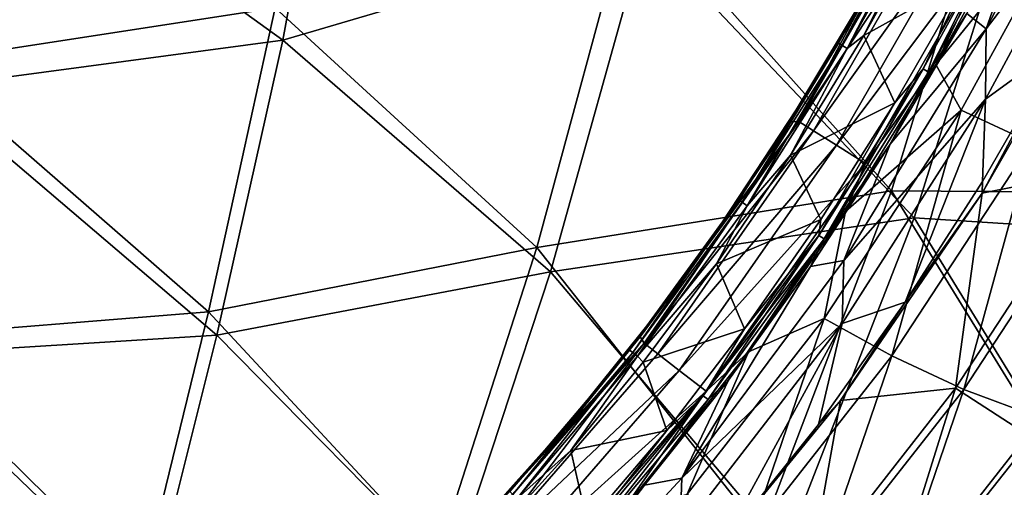
# Model space of a CAD drawing. Units: millimetres. Extents: x -193 to 193, y -468 to 31.
# Drawn here: x 24 to 75, y -368 to -344 of the extents above; entities that cross this region are included whole.
import ezdxf

# ---------------------------------------------------------------- set-up
doc = ezdxf.new("R2010")
doc.units = ezdxf.units.MM
doc.header["$LTSCALE"] = 81.481481
for name, color, linetype in [('130', 7, 'CONTINUOUS'), ('2', 7, 'CONTINUOUS'), ('3045', 7, 'CONTINUOUS'), ('3048', 7, 'CONTINUOUS'), ('3049', 7, 'CONTINUOUS'), ('3051', 7, 'CONTINUOUS'), ('3056', 7, 'CONTINUOUS'), ('3057', 7, 'CONTINUOUS'), ('3060', 7, 'CONTINUOUS'), ('3062', 7, 'CONTINUOUS')]:
    doc.layers.add(name, color=color, linetype=linetype)

msp = doc.modelspace()

# ---------------------------------------------------------------- linework, layer by layer
at = {"layer": '130', "color": 7, "linetype": 'Continuous'}
for points in [[(19.36, -346.267, -2.069), (21.02, -331.402, -2.034), (37.566, -343.467, -2.178), (19.36, -346.267, -2.069)], [(69.349, -352.907, -2.687), (55.929, -337.864, -2.366), (75.367, -333.149, -2.653), (69.349, -352.907, -2.687)], [(69.349, -352.907, -2.687), (75.367, -333.149, -2.653), (89.844, -353.032, -3.09), (69.349, -352.907, -2.687)], [(51.076, -355.826, -2.404), (37.566, -343.467, -2.178), (55.929, -337.864, -2.366), (51.076, -355.826, -2.404)], [(51.076, -355.826, -2.404), (55.929, -337.864, -2.366), (69.349, -352.907, -2.687), (51.076, -355.826, -2.404)], [(34.143, -359.133, -2.22), (19.36, -346.267, -2.069), (37.566, -343.467, -2.178), (34.143, -359.133, -2.22)], [(34.143, -359.133, -2.22), (37.566, -343.467, -2.178), (51.076, -355.826, -2.404), (34.143, -359.133, -2.22)], [(17.498, -360.474, -2.115), (19.36, -346.267, -2.069), (34.143, -359.133, -2.22), (17.498, -360.474, -2.115)], [(62.659, -370.478, -2.722), (51.076, -355.826, -2.404), (69.349, -352.907, -2.687), (62.659, -370.478, -2.722)], [(62.659, -370.478, -2.722), (69.349, -352.907, -2.687), (81.377, -372.407, -3.111), (62.659, -370.478, -2.722)], [(81.377, -372.407, -3.111), (69.349, -352.907, -2.687), (89.844, -353.032, -3.09), (81.377, -372.407, -3.111)], [(45.916, -371.824, -2.452), (34.143, -359.133, -2.22), (51.076, -355.826, -2.404), (45.916, -371.824, -2.452)], [(45.916, -371.824, -2.452), (51.076, -355.826, -2.404), (62.659, -370.478, -2.722), (45.916, -371.824, -2.452)], [(30.642, -373.428, -2.279), (17.498, -360.474, -2.115), (34.143, -359.133, -2.22), (30.642, -373.428, -2.279)], [(30.642, -373.428, -2.279), (34.143, -359.133, -2.22), (45.916, -371.824, -2.452), (30.642, -373.428, -2.279)], [(15.633, -373.952, -2.182), (17.498, -360.474, -2.115), (30.642, -373.428, -2.279), (15.633, -373.952, -2.182)]]:
    msp.add_3dface(points, dxfattribs=at)
at = {"layer": '2', "color": 7, "linetype": 'Continuous'}
for points in [[(40.925, -329.007, 2.711), (21.282, -333.111, 2.814), (37.976, -345.137, 2.634), (40.925, -329.007, 2.711)], [(40.925, -329.007, 2.711), (37.976, -345.137, 2.634), (56.632, -339.632, 2.451), (40.925, -329.007, 2.711)], [(21.282, -333.111, 2.814), (19.599, -347.59, 2.742), (37.976, -345.137, 2.634), (21.282, -333.111, 2.814)], [(76.597, -334.996, 2.161), (56.632, -339.632, 2.451), (70.527, -354.295, 2.079), (76.597, -334.996, 2.161)], [(76.597, -334.996, 2.161), (70.527, -354.295, 2.079), (91.322, -355.609, 1.652), (76.597, -334.996, 2.161)], [(56.632, -339.632, 2.451), (37.976, -345.137, 2.634), (51.772, -357.084, 2.369), (56.632, -339.632, 2.451)], [(56.632, -339.632, 2.451), (51.772, -357.084, 2.369), (70.527, -354.295, 2.079), (56.632, -339.632, 2.451)], [(37.976, -345.137, 2.634), (19.599, -347.59, 2.742), (34.563, -360.34, 2.552), (37.976, -345.137, 2.634)], [(37.976, -345.137, 2.634), (34.563, -360.34, 2.552), (51.772, -357.084, 2.369), (37.976, -345.137, 2.634)], [(19.599, -347.59, 2.742), (17.748, -361.396, 2.66), (34.563, -360.34, 2.552), (19.599, -347.59, 2.742)], [(70.527, -354.295, 2.079), (51.772, -357.084, 2.369), (63.873, -371.373, 2.001), (70.527, -354.295, 2.079)], [(70.527, -354.295, 2.079), (63.873, -371.373, 2.001), (82.835, -374.358, 1.584), (70.527, -354.295, 2.079)], [(91.322, -355.609, 1.652), (70.527, -354.295, 2.079), (82.835, -374.358, 1.584), (91.322, -355.609, 1.652)], [(51.772, -357.084, 2.369), (34.563, -360.34, 2.552), (46.656, -372.613, 2.281), (51.772, -357.084, 2.369)], [(51.772, -357.084, 2.369), (46.656, -372.613, 2.281), (63.873, -371.373, 2.001), (51.772, -357.084, 2.369)], [(34.563, -360.34, 2.552), (17.748, -361.396, 2.66), (31.092, -374.233, 2.457), (34.563, -360.34, 2.552)], [(34.563, -360.34, 2.552), (31.092, -374.233, 2.457), (46.656, -372.613, 2.281), (34.563, -360.34, 2.552)], [(17.748, -361.396, 2.66), (15.898, -374.511, 2.559), (31.092, -374.233, 2.457), (17.748, -361.396, 2.66)]]:
    msp.add_3dface(points, dxfattribs=at)
at = {"layer": '3045', "color": 7, "linetype": 'Continuous'}
for points in [[(81.021, -340.782, -19.496), (80.013, -351.84, -18.461), (74.028, -353.027, -19.464), (81.021, -340.782, -19.496)], [(81.021, -340.782, -19.496), (74.028, -353.027, -19.464), (78.167, -345.301, -19.582), (81.021, -340.782, -19.496)], [(78.167, -345.301, -19.582), (74.028, -353.027, -19.464), (74.051, -352.414, -19.551), (78.167, -345.301, -19.582)], [(80.013, -351.84, -18.461), (72.666, -363.077, -18.468), (74.028, -353.027, -19.464), (80.013, -351.84, -18.461)], [(72.666, -363.077, -18.468), (80.013, -351.84, -18.461), (76.618, -365.634, -17.77), (72.666, -363.077, -18.468)], [(74.051, -352.414, -19.551), (74.028, -353.027, -19.464), (70.058, -358.641, -19.538), (74.051, -352.414, -19.551)], [(74.028, -353.027, -19.464), (72.666, -363.077, -18.468), (66.721, -363.706, -19.487), (74.028, -353.027, -19.464)], [(74.028, -353.027, -19.464), (66.721, -363.706, -19.487), (70.058, -358.641, -19.538), (74.028, -353.027, -19.464)], [(70.058, -358.641, -19.538), (66.721, -363.706, -19.487), (65.587, -364.956, -19.536), (70.058, -358.641, -19.538)], [(72.666, -363.077, -18.468), (65.119, -372.742, -18.528), (66.721, -363.706, -19.487), (72.666, -363.077, -18.468)], [(65.119, -372.742, -18.528), (72.666, -363.077, -18.468), (68.761, -375.564, -17.826), (65.119, -372.742, -18.528)], [(68.761, -375.564, -17.826), (72.666, -363.077, -18.468), (76.618, -365.634, -17.77), (68.761, -375.564, -17.826)], [(66.721, -363.706, -19.487), (65.119, -372.742, -18.528), (59.345, -372.73, -19.559), (66.721, -363.706, -19.487)], [(66.721, -363.706, -19.487), (59.345, -372.73, -19.559), (65.587, -364.956, -19.536), (66.721, -363.706, -19.487)], [(65.587, -364.956, -19.536), (59.345, -372.73, -19.559), (60.407, -371.491, -19.553), (65.587, -364.956, -19.536)], [(68.761, -375.564, -17.826), (76.618, -365.634, -17.77), (72.546, -378.501, -17.355), (68.761, -375.564, -17.826)], [(72.546, -378.501, -17.355), (76.618, -365.634, -17.77), (80.721, -368.297, -17.309), (72.546, -378.501, -17.355)]]:
    msp.add_3dface(points, dxfattribs=at)
at = {"layer": '3048', "color": 7, "linetype": 'Continuous'}
for points in [[(74.244, -344.542, -21.991), (77.048, -336.607, -23.923), (80.68, -332.039, -22.018), (74.244, -344.542, -21.991)], [(74.244, -344.542, -21.991), (80.68, -332.039, -22.018), (80.715, -336.084, -20.507), (74.244, -344.542, -21.991)], [(78.167, -345.301, -19.582), (74.21, -348.179, -20.47), (80.715, -336.084, -20.507), (78.167, -345.301, -19.582)], [(74.21, -348.179, -20.47), (74.244, -344.542, -21.991), (80.715, -336.084, -20.507), (74.21, -348.179, -20.47)], [(73.25, -343.761, -23.918), (77.048, -336.607, -23.923), (74.244, -344.542, -21.991), (73.25, -343.761, -23.918)], [(69.289, -350.492, -23.915), (73.25, -343.761, -23.918), (74.244, -344.542, -21.991), (69.289, -350.492, -23.915)], [(66.893, -356.488, -21.979), (69.289, -350.492, -23.915), (74.244, -344.542, -21.991), (66.893, -356.488, -21.979)], [(66.893, -356.488, -21.979), (74.244, -344.542, -21.991), (74.21, -348.179, -20.47), (66.893, -356.488, -21.979)], [(78.167, -345.301, -19.582), (74.051, -352.414, -19.551), (74.21, -348.179, -20.47), (78.167, -345.301, -19.582)], [(70.058, -358.641, -19.538), (66.813, -359.736, -20.457), (74.21, -348.179, -20.47), (70.058, -358.641, -19.538)], [(66.813, -359.736, -20.457), (66.893, -356.488, -21.979), (74.21, -348.179, -20.47), (66.813, -359.736, -20.457)], [(74.051, -352.414, -19.551), (70.058, -358.641, -19.538), (74.21, -348.179, -20.47), (74.051, -352.414, -19.551)], [(65.178, -356.799, -23.914), (69.289, -350.492, -23.915), (66.893, -356.488, -21.979), (65.178, -356.799, -23.914)], [(58.546, -367.71, -21.986), (65.178, -356.799, -23.914), (66.893, -356.488, -21.979), (58.546, -367.71, -21.986)], [(58.546, -367.71, -21.986), (66.893, -356.488, -21.979), (66.813, -359.736, -20.457), (58.546, -367.71, -21.986)], [(60.945, -362.666, -23.914), (65.178, -356.799, -23.914), (58.546, -367.71, -21.986), (60.945, -362.666, -23.914)], [(70.058, -358.641, -19.538), (65.587, -364.956, -19.536), (66.813, -359.736, -20.457), (70.058, -358.641, -19.538)], [(60.407, -371.491, -19.553), (58.449, -370.595, -20.473), (66.813, -359.736, -20.457), (60.407, -371.491, -19.553)], [(58.449, -370.595, -20.473), (58.546, -367.71, -21.986), (66.813, -359.736, -20.457), (58.449, -370.595, -20.473)], [(65.587, -364.956, -19.536), (60.407, -371.491, -19.553), (66.813, -359.736, -20.457), (65.587, -364.956, -19.536)], [(56.615, -368.078, -23.917), (60.945, -362.666, -23.914), (58.546, -367.71, -21.986), (56.615, -368.078, -23.917)], [(49.098, -377.921, -22.014), (56.615, -368.078, -23.917), (58.546, -367.71, -21.986), (49.098, -377.921, -22.014)], [(49.098, -377.921, -22.014), (58.546, -367.71, -21.986), (58.449, -370.595, -20.473), (49.098, -377.921, -22.014)], [(52.205, -373.018, -23.921), (56.615, -368.078, -23.917), (49.098, -377.921, -22.014), (52.205, -373.018, -23.921)]]:
    msp.add_3dface(points, dxfattribs=at)
at = {"layer": '3049', "color": 7, "linetype": 'Continuous'}
for points in [[(75.845, -337.776, -24.43), (71.272, -346.781, -24.221), (70.992, -346.617, -24.429), (75.845, -337.776, -24.43)], [(75.845, -337.776, -24.43), (70.992, -346.617, -24.429), (73.212, -341.947, -24.5), (75.845, -337.776, -24.43)], [(76.133, -337.924, -24.224), (71.272, -346.781, -24.221), (75.845, -337.776, -24.43), (76.133, -337.924, -24.224)], [(76.133, -337.924, -24.224), (73.25, -343.761, -23.918), (71.272, -346.781, -24.221), (76.133, -337.924, -24.224)], [(73.212, -341.947, -24.5), (70.992, -346.617, -24.429), (69.527, -348.357, -24.5), (73.212, -341.947, -24.5)], [(73.25, -343.761, -23.918), (69.289, -350.492, -23.915), (71.272, -346.781, -24.221), (73.25, -343.761, -23.918)], [(70.992, -346.617, -24.429), (65.879, -355.38, -24.22), (65.609, -355.199, -24.429), (70.992, -346.617, -24.429)], [(70.992, -346.617, -24.429), (65.609, -355.199, -24.429), (69.527, -348.357, -24.5), (70.992, -346.617, -24.429)], [(71.272, -346.781, -24.221), (65.879, -355.38, -24.22), (70.992, -346.617, -24.429), (71.272, -346.781, -24.221)], [(71.272, -346.781, -24.221), (69.289, -350.492, -23.915), (65.879, -355.38, -24.22), (71.272, -346.781, -24.221)], [(69.527, -348.357, -24.5), (65.609, -355.199, -24.429), (65.715, -354.388, -24.5), (69.527, -348.357, -24.5)], [(69.289, -350.492, -23.915), (65.178, -356.799, -23.914), (65.879, -355.38, -24.22), (69.289, -350.492, -23.915)], [(65.715, -354.388, -24.5), (65.609, -355.199, -24.429), (61.781, -360.023, -24.5), (65.715, -354.388, -24.5)], [(65.609, -355.199, -24.429), (59.906, -363.664, -24.22), (59.649, -363.465, -24.429), (65.609, -355.199, -24.429)], [(65.609, -355.199, -24.429), (59.649, -363.465, -24.429), (61.781, -360.023, -24.5), (65.609, -355.199, -24.429)], [(65.879, -355.38, -24.22), (59.906, -363.664, -24.22), (65.609, -355.199, -24.429), (65.879, -355.38, -24.22)], [(65.879, -355.38, -24.22), (60.945, -362.666, -23.914), (59.906, -363.664, -24.22), (65.879, -355.38, -24.22)], [(65.178, -356.799, -23.914), (60.945, -362.666, -23.914), (65.879, -355.38, -24.22), (65.178, -356.799, -23.914)], [(61.781, -360.023, -24.5), (59.649, -363.465, -24.429), (57.766, -365.254, -24.5), (61.781, -360.023, -24.5)], [(60.945, -362.666, -23.914), (56.615, -368.078, -23.917), (59.906, -363.664, -24.22), (60.945, -362.666, -23.914)], [(59.649, -363.465, -24.429), (53.355, -371.463, -24.222), (53.116, -371.244, -24.43), (59.649, -363.465, -24.429)], [(59.649, -363.465, -24.429), (53.116, -371.244, -24.43), (57.766, -365.254, -24.5), (59.649, -363.465, -24.429)], [(59.906, -363.664, -24.22), (53.355, -371.463, -24.222), (59.649, -363.465, -24.429), (59.906, -363.664, -24.22)], [(59.906, -363.664, -24.22), (56.615, -368.078, -23.917), (53.355, -371.463, -24.222), (59.906, -363.664, -24.22)], [(57.766, -365.254, -24.5), (53.116, -371.244, -24.43), (53.674, -370.077, -24.5), (57.766, -365.254, -24.5)], [(56.615, -368.078, -23.917), (52.205, -373.018, -23.921), (53.355, -371.463, -24.222), (56.615, -368.078, -23.917)]]:
    msp.add_3dface(points, dxfattribs=at)
at = {"layer": '3051', "color": 7, "linetype": 'Continuous'}
for points in [[(71.692, -338.148, -24.5), (73.212, -341.947, -24.5), (67.934, -344.895, -24.5), (71.692, -338.148, -24.5)], [(73.212, -341.947, -24.5), (69.527, -348.357, -24.5), (67.934, -344.895, -24.5), (73.212, -341.947, -24.5)], [(67.934, -344.895, -24.5), (69.527, -348.357, -24.5), (64.144, -351.06, -24.5), (67.934, -344.895, -24.5)], [(69.527, -348.357, -24.5), (65.715, -354.388, -24.5), (64.144, -351.06, -24.5), (69.527, -348.357, -24.5)], [(64.144, -351.06, -24.5), (65.715, -354.388, -24.5), (60.329, -356.67, -24.5), (64.144, -351.06, -24.5)], [(65.715, -354.388, -24.5), (61.781, -360.023, -24.5), (60.329, -356.67, -24.5), (65.715, -354.388, -24.5)], [(60.329, -356.67, -24.5), (61.781, -360.023, -24.5), (56.546, -361.74, -24.5), (60.329, -356.67, -24.5)], [(61.781, -360.023, -24.5), (57.766, -365.254, -24.5), (56.546, -361.74, -24.5), (61.781, -360.023, -24.5)], [(56.546, -361.74, -24.5), (57.766, -365.254, -24.5), (52.815, -366.288, -24.5), (56.546, -361.74, -24.5)], [(57.766, -365.254, -24.5), (53.674, -370.077, -24.5), (52.815, -366.288, -24.5), (57.766, -365.254, -24.5)], [(52.815, -366.288, -24.5), (53.674, -370.077, -24.5), (49.163, -370.322, -24.5), (52.815, -366.288, -24.5)]]:
    msp.add_3dface(points, dxfattribs=at)
at = {"layer": '3056', "color": 7, "linetype": 'Continuous'}
for points in [[(66.62, -345.293, -23.863), (68.147, -342.533, -23.447), (71.282, -336.925, -23.863), (66.62, -345.293, -23.863)], [(66.62, -345.293, -23.863), (71.282, -336.925, -23.863), (66.797, -345.398, -24.188), (66.62, -345.293, -23.863)], [(66.797, -345.398, -24.188), (71.282, -336.925, -23.863), (71.465, -337.02, -24.188), (66.797, -345.398, -24.188)], [(67.067, -345.558, -24.411), (66.797, -345.398, -24.188), (71.465, -337.02, -24.188), (67.067, -345.558, -24.411)], [(71.743, -337.166, -24.411), (67.067, -345.558, -24.411), (71.465, -337.02, -24.188), (71.743, -337.166, -24.411)], [(71.743, -337.166, -24.411), (67.934, -344.895, -24.5), (67.067, -345.558, -24.411), (71.743, -337.166, -24.411)], [(71.692, -338.148, -24.5), (67.934, -344.895, -24.5), (71.743, -337.166, -24.411), (71.692, -338.148, -24.5)], [(64.445, -348.726, -23.447), (68.147, -342.533, -23.447), (66.62, -345.293, -23.863), (64.445, -348.726, -23.447)], [(67.934, -344.895, -24.5), (64.144, -351.06, -24.5), (67.067, -345.558, -24.411), (67.934, -344.895, -24.5)], [(61.488, -353.376, -23.863), (64.445, -348.726, -23.447), (66.62, -345.293, -23.863), (61.488, -353.376, -23.863)], [(61.488, -353.376, -23.863), (66.62, -345.293, -23.863), (61.659, -353.492, -24.188), (61.488, -353.376, -23.863)], [(61.659, -353.492, -24.188), (66.62, -345.293, -23.863), (66.797, -345.398, -24.188), (61.659, -353.492, -24.188)], [(61.918, -353.668, -24.411), (61.659, -353.492, -24.188), (66.797, -345.398, -24.188), (61.918, -353.668, -24.411)], [(67.067, -345.558, -24.411), (61.918, -353.668, -24.411), (66.797, -345.398, -24.188), (67.067, -345.558, -24.411)], [(67.067, -345.558, -24.411), (64.144, -351.06, -24.5), (61.918, -353.668, -24.411), (67.067, -345.558, -24.411)], [(60.636, -354.5, -23.447), (64.445, -348.726, -23.447), (61.488, -353.376, -23.863), (60.636, -354.5, -23.447)], [(64.144, -351.06, -24.5), (60.329, -356.67, -24.5), (61.918, -353.668, -24.411), (64.144, -351.06, -24.5)], [(55.854, -361.112, -23.863), (60.636, -354.5, -23.447), (61.488, -353.376, -23.863), (55.854, -361.112, -23.863)], [(55.854, -361.112, -23.863), (61.488, -353.376, -23.863), (56.016, -361.239, -24.188), (55.854, -361.112, -23.863)], [(56.016, -361.239, -24.188), (61.488, -353.376, -23.863), (61.659, -353.492, -24.188), (56.016, -361.239, -24.188)], [(56.263, -361.433, -24.411), (56.016, -361.239, -24.188), (61.659, -353.492, -24.188), (56.263, -361.433, -24.411)], [(61.918, -353.668, -24.411), (56.263, -361.433, -24.411), (61.659, -353.492, -24.188), (61.918, -353.668, -24.411)], [(61.918, -353.668, -24.411), (60.329, -356.67, -24.5), (56.263, -361.433, -24.411), (61.918, -353.668, -24.411)], [(56.732, -359.867, -23.447), (60.636, -354.5, -23.447), (55.854, -361.112, -23.863), (56.732, -359.867, -23.447)], [(60.329, -356.67, -24.5), (56.546, -361.74, -24.5), (56.263, -361.433, -24.411), (60.329, -356.67, -24.5)], [(52.761, -364.811, -23.447), (56.732, -359.867, -23.447), (55.854, -361.112, -23.863), (52.761, -364.811, -23.447)], [(49.676, -368.411, -23.863), (52.761, -364.811, -23.447), (55.854, -361.112, -23.863), (49.676, -368.411, -23.863)], [(49.676, -368.411, -23.863), (55.854, -361.112, -23.863), (49.827, -368.551, -24.188), (49.676, -368.411, -23.863)], [(49.827, -368.551, -24.188), (55.854, -361.112, -23.863), (56.016, -361.239, -24.188), (49.827, -368.551, -24.188)], [(50.058, -368.763, -24.411), (49.827, -368.551, -24.188), (56.016, -361.239, -24.188), (50.058, -368.763, -24.411)], [(56.263, -361.433, -24.411), (50.058, -368.763, -24.411), (56.016, -361.239, -24.188), (56.263, -361.433, -24.411)], [(56.263, -361.433, -24.411), (52.815, -366.288, -24.5), (50.058, -368.763, -24.411), (56.263, -361.433, -24.411)], [(56.546, -361.74, -24.5), (52.815, -366.288, -24.5), (56.263, -361.433, -24.411), (56.546, -361.74, -24.5)], [(48.695, -369.367, -23.447), (52.761, -364.811, -23.447), (49.676, -368.411, -23.863), (48.695, -369.367, -23.447)], [(52.815, -366.288, -24.5), (49.163, -370.322, -24.5), (50.058, -368.763, -24.411), (52.815, -366.288, -24.5)]]:
    msp.add_3dface(points, dxfattribs=at)
at = {"layer": '3057', "color": 7, "linetype": 'Continuous'}
for points in [[(64.573, -349.326, -19.991), (71.544, -337.197, -20.044), (67.856, -343.198, -21.968), (64.573, -349.326, -19.991)], [(71.544, -337.197, -20.044), (64.573, -349.326, -19.991), (72.344, -337.605, -18.112), (71.544, -337.197, -20.044)], [(72.344, -337.605, -18.112), (64.573, -349.326, -19.991), (65.334, -349.801, -18.059), (72.344, -337.605, -18.112)], [(72.344, -337.605, -18.112), (65.334, -349.801, -18.059), (73.592, -338.249, -16.459), (72.344, -337.605, -18.112)], [(73.592, -338.249, -16.459), (65.334, -349.801, -18.059), (66.524, -350.547, -16.406), (73.592, -338.249, -16.459)], [(73.592, -338.249, -16.459), (66.524, -350.547, -16.406), (75.156, -339.061, -15.261), (73.592, -338.249, -16.459)], [(75.943, -338.562, -15.05), (75.156, -339.061, -15.261), (71.647, -346.387, -15.014), (75.943, -338.562, -15.05)], [(75.156, -339.061, -15.261), (66.524, -350.547, -16.406), (68.015, -351.486, -15.208), (75.156, -339.061, -15.261)], [(75.156, -339.061, -15.261), (68.015, -351.486, -15.208), (71.647, -346.387, -15.014), (75.156, -339.061, -15.261)], [(64.15, -349.341, -21.946), (64.573, -349.326, -19.991), (67.856, -343.198, -21.968), (64.15, -349.341, -21.946)], [(71.647, -346.387, -15.014), (68.015, -351.486, -15.208), (66.98, -353.975, -14.984), (71.647, -346.387, -15.014)], [(56.595, -360.749, -19.979), (64.573, -349.326, -19.991), (56.393, -360.438, -21.935), (56.595, -360.749, -19.979)], [(56.393, -360.438, -21.935), (64.573, -349.326, -19.991), (60.321, -355.091, -21.935), (56.393, -360.438, -21.935)], [(64.573, -349.326, -19.991), (56.595, -360.749, -19.979), (65.334, -349.801, -18.059), (64.573, -349.326, -19.991)], [(60.321, -355.091, -21.935), (64.573, -349.326, -19.991), (64.15, -349.341, -21.946), (60.321, -355.091, -21.935)], [(65.334, -349.801, -18.059), (56.595, -360.749, -19.979), (57.304, -361.299, -18.048), (65.334, -349.801, -18.059)], [(65.334, -349.801, -18.059), (57.304, -361.299, -18.048), (66.524, -350.547, -16.406), (65.334, -349.801, -18.059)], [(66.524, -350.547, -16.406), (57.304, -361.299, -18.048), (58.415, -362.159, -16.394), (66.524, -350.547, -16.406)], [(66.524, -350.547, -16.406), (58.415, -362.159, -16.394), (68.015, -351.486, -15.208), (66.524, -350.547, -16.406)], [(68.015, -351.486, -15.208), (58.415, -362.159, -16.394), (59.808, -363.238, -15.197), (68.015, -351.486, -15.208)], [(68.015, -351.486, -15.208), (59.808, -363.238, -15.197), (66.98, -353.975, -14.984), (68.015, -351.486, -15.208)], [(66.98, -353.975, -14.984), (59.808, -363.238, -15.197), (61.98, -361.209, -14.963), (66.98, -353.975, -14.984)], [(52.378, -365.382, -21.945), (56.595, -360.749, -19.979), (56.393, -360.438, -21.935), (52.378, -365.382, -21.945)], [(47.528, -371.195, -20.019), (56.595, -360.749, -19.979), (48.302, -369.893, -21.967), (47.528, -371.195, -20.019)], [(56.595, -360.749, -19.979), (47.528, -371.195, -20.019), (48.162, -371.83, -18.087), (56.595, -360.749, -19.979)], [(57.304, -361.299, -18.048), (56.595, -360.749, -19.979), (48.162, -371.83, -18.087), (57.304, -361.299, -18.048)], [(48.302, -369.893, -21.967), (56.595, -360.749, -19.979), (52.378, -365.382, -21.945), (48.302, -369.893, -21.967)], [(57.304, -361.299, -18.048), (48.162, -371.83, -18.087), (58.415, -362.159, -16.394), (57.304, -361.299, -18.048)], [(61.98, -361.209, -14.963), (59.808, -363.238, -15.197), (55.392, -369.516, -14.954), (61.98, -361.209, -14.963)], [(58.415, -362.159, -16.394), (48.162, -371.83, -18.087), (49.159, -372.82, -16.434), (58.415, -362.159, -16.394)], [(58.415, -362.159, -16.394), (49.159, -372.82, -16.434), (59.808, -363.238, -15.197), (58.415, -362.159, -16.394)], [(59.808, -363.238, -15.197), (49.159, -372.82, -16.434), (50.412, -374.059, -15.237), (59.808, -363.238, -15.197)], [(59.808, -363.238, -15.197), (50.412, -374.059, -15.237), (55.392, -369.516, -14.954), (59.808, -363.238, -15.197)]]:
    msp.add_3dface(points, dxfattribs=at)
at = {"layer": '3060', "color": 7, "linetype": 'Continuous'}
for points in [[(68.147, -342.533, -23.447), (64.445, -348.726, -23.447), (67.856, -343.198, -21.968), (68.147, -342.533, -23.447)], [(64.445, -348.726, -23.447), (64.15, -349.341, -21.946), (67.856, -343.198, -21.968), (64.445, -348.726, -23.447)], [(64.445, -348.726, -23.447), (60.636, -354.5, -23.447), (64.15, -349.341, -21.946), (64.445, -348.726, -23.447)], [(60.636, -354.5, -23.447), (60.321, -355.091, -21.935), (64.15, -349.341, -21.946), (60.636, -354.5, -23.447)], [(60.636, -354.5, -23.447), (56.732, -359.867, -23.447), (60.321, -355.091, -21.935), (60.636, -354.5, -23.447)], [(56.732, -359.867, -23.447), (56.393, -360.438, -21.935), (60.321, -355.091, -21.935), (56.732, -359.867, -23.447)], [(56.732, -359.867, -23.447), (52.761, -364.811, -23.447), (56.393, -360.438, -21.935), (56.732, -359.867, -23.447)], [(52.761, -364.811, -23.447), (52.378, -365.382, -21.945), (56.393, -360.438, -21.935), (52.761, -364.811, -23.447)], [(52.761, -364.811, -23.447), (48.695, -369.367, -23.447), (52.378, -365.382, -21.945), (52.761, -364.811, -23.447)], [(48.695, -369.367, -23.447), (48.302, -369.893, -21.967), (52.378, -365.382, -21.945), (48.695, -369.367, -23.447)]]:
    msp.add_3dface(points, dxfattribs=at)
at = {"layer": '3062', "color": 7, "linetype": 'Continuous'}
for points in [[(75.943, -338.562, -15.05), (71.647, -346.387, -15.014), (79.662, -336.525, -14.187), (75.943, -338.562, -15.05)], [(79.662, -336.525, -14.187), (71.647, -346.387, -15.014), (72.942, -348.742, -14.154), (79.662, -336.525, -14.187)], [(79.662, -336.525, -14.187), (72.942, -348.742, -14.154), (76.572, -350.424, -13.082), (79.662, -336.525, -14.187)], [(71.647, -346.387, -15.014), (66.98, -353.975, -14.984), (72.942, -348.742, -14.154), (71.647, -346.387, -15.014)], [(72.942, -348.742, -14.154), (66.98, -353.975, -14.984), (65.889, -359.485, -14.167), (72.942, -348.742, -14.154)], [(72.942, -348.742, -14.154), (65.889, -359.485, -14.167), (69.368, -361.401, -13.094), (72.942, -348.742, -14.154)], [(76.572, -350.424, -13.082), (72.942, -348.742, -14.154), (69.368, -361.401, -13.094), (76.572, -350.424, -13.082)], [(76.572, -350.424, -13.082), (69.368, -361.401, -13.094), (73.08, -363.15, -12.314), (76.572, -350.424, -13.082)], [(80.469, -351.888, -12.305), (76.572, -350.424, -13.082), (73.08, -363.15, -12.314), (80.469, -351.888, -12.305)], [(80.469, -351.888, -12.305), (73.08, -363.15, -12.314), (77.065, -364.618, -11.754), (80.469, -351.888, -12.305)], [(66.98, -353.975, -14.984), (61.98, -361.209, -14.963), (65.889, -359.485, -14.167), (66.98, -353.975, -14.984)], [(65.889, -359.485, -14.167), (61.98, -361.209, -14.963), (58.815, -368.545, -14.226), (65.889, -359.485, -14.167)], [(65.889, -359.485, -14.167), (58.815, -368.545, -14.226), (62.034, -370.762, -13.158), (65.889, -359.485, -14.167)], [(69.368, -361.401, -13.094), (65.889, -359.485, -14.167), (62.034, -370.762, -13.158), (69.368, -361.401, -13.094)], [(61.98, -361.209, -14.963), (55.392, -369.516, -14.954), (58.815, -368.545, -14.226), (61.98, -361.209, -14.963)], [(69.368, -361.401, -13.094), (62.034, -370.762, -13.158), (65.454, -372.856, -12.377), (69.368, -361.401, -13.094)], [(73.08, -363.15, -12.314), (69.368, -361.401, -13.094), (65.454, -372.856, -12.377), (73.08, -363.15, -12.314)], [(73.08, -363.15, -12.314), (65.454, -372.856, -12.377), (69.13, -374.734, -11.809), (73.08, -363.15, -12.314)], [(77.065, -364.618, -11.754), (73.08, -363.15, -12.314), (69.13, -374.734, -11.809), (77.065, -364.618, -11.754)], [(77.065, -364.618, -11.754), (69.13, -374.734, -11.809), (76.902, -371.687, -11.381), (77.065, -364.618, -11.754)]]:
    msp.add_3dface(points, dxfattribs=at)

doc.saveas('drawing.dxf')
